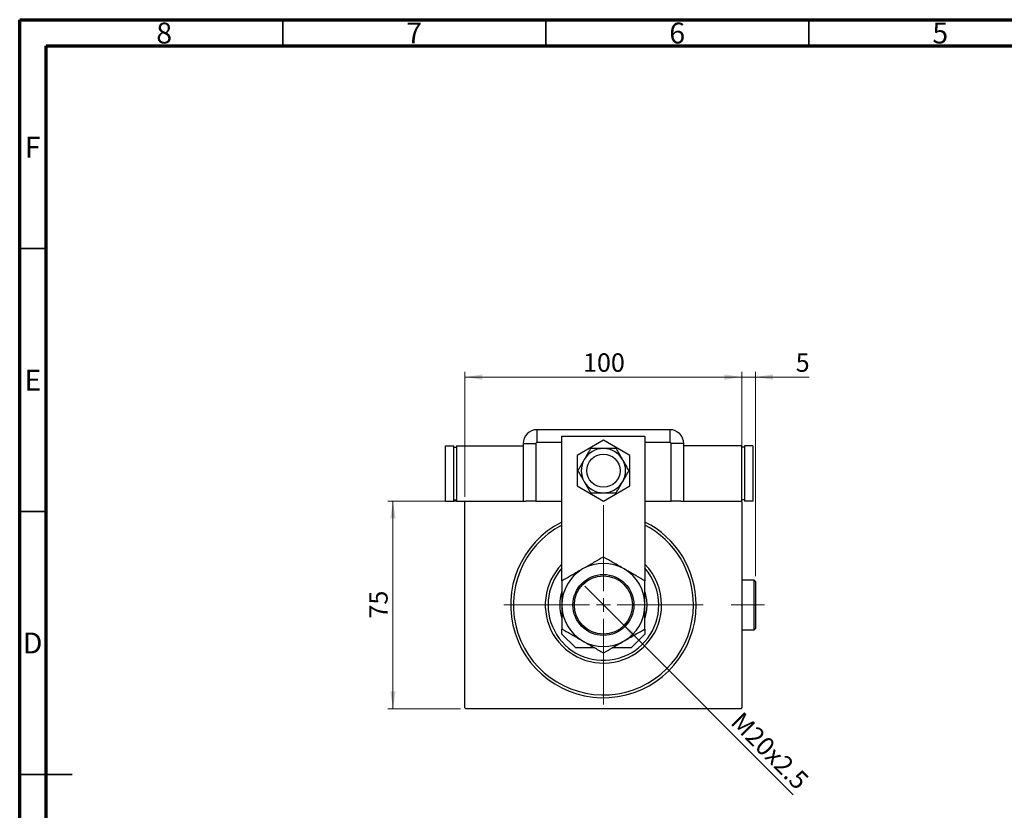
# Model space of a CAD drawing. Units: millimetres. Extents: x 15 to 421, y 5 to 292.
# Drawn here: x 15 to 202, y 142 to 292 of the extents above; entities that cross this region are included whole.
import ezdxf

# ---------------------------------------------------------------- set-up
doc = ezdxf.new("R2010")
doc.units = ezdxf.units.MM
doc.linetypes.add('CENTERX2', pattern=[20.32, 12.7, -2.54, 2.54, -2.54])
doc.styles.add('SLDTEXTSTYLE0', font='TXT', dxfattribs={"width": 0.75})
doc.dimstyles.new('SLDDIMSTYLE0', dxfattribs={"dimtxt": 3.5, "dimasz": 3.302, "dimexe": 0, "dimexo": 0.0625, "dimgap": 0.875, "dimtad": 1, "dimdec": 0, "dimlfac": 1.9, "dimrnd": 1e-09, "dimzin": 12, "dimdsep": 46, "dimtxsty": 'SLDTEXTSTYLE0', "dimsah": 1, "dimcen": 0.09, "dimadec": 0, "dimazin": 3, "dimtfac": 1, "dimtdec": 0, "dimtofl": 0, "dimtmove": 0, "dimatfit": 3, "dimfxl": 1, "dimfrac": 2, "dimtolj": 1, "dimtzin": 12, "dimarcsym": 0})
doc.dimstyles.new('SLDDIMSTYLE1', dxfattribs={"dimtxt": 3.5, "dimasz": 3.302, "dimexe": 0, "dimexo": 0.0625, "dimgap": 0.875, "dimtad": 1, "dimdec": 1, "dimlfac": 1.9, "dimrnd": 1e-09, "dimzin": 12, "dimdsep": 46, "dimtxsty": 'SLDTEXTSTYLE0', "dimblk1": 'NONE', "dimsah": 1, "dimcen": 0, "dimadec": 0, "dimazin": 3, "dimtfac": 1, "dimtdec": 1, "dimtmove": 0, "dimatfit": 3, "dimldrblk": 'NONE', "dimfxl": 1, "dimfrac": 2, "dimtolj": 1, "dimtzin": 12, "dimarcsym": 0})
doc.dimstyles.new('SLDDIMSTYLE2', dxfattribs={"dimtxt": 3.5, "dimasz": 3.302, "dimexe": 0, "dimexo": 0.0625, "dimgap": 0.875, "dimtad": 1, "dimdec": 0, "dimlfac": 1.9, "dimrnd": 1e-09, "dimzin": 12, "dimdsep": 46, "dimtxsty": 'SLDTEXTSTYLE0', "dimsah": 1, "dimcen": 0.09, "dimadec": 0, "dimazin": 3, "dimtfac": 1, "dimtdec": 0, "dimtmove": 0, "dimatfit": 0, "dimfxl": 1, "dimfrac": 2, "dimtolj": 1, "dimtzin": 12, "dimarcsym": 0})

# ---------------------------------------------------------------- blocks, each defined once
blk = doc.blocks.new('_D')
at = {"color": 7, "linetype": 'Continuous', "lineweight": 0}
for p, q in [((98.78, 200.48), (84.94, 200.48)), ((85.94, 161.01), (85.94, 200.48)), ((98.78, 161.01), (84.94, 161.01))]:
    blk.add_line(p, q, dxfattribs=at)
at = {"color": 7, "linetype": 'Continuous', "lineweight": 18}
for points in [[(85.94, 200.48), (85.43, 197.18), (86.45, 197.18)], [(85.94, 161.01), (86.45, 164.31), (85.43, 164.31)]]:
    blk.add_solid(points, dxfattribs=at)
at = {"color": 7, "linetype": 'Continuous', "lineweight": 18, "insert": (81.43, 178.16), "char_height": 3.5, "attachment_point": 1, "rotation": 90, "style": 'SLDTEXTSTYLE0'}
blk.add_mtext('75', dxfattribs=at)
blk = doc.blocks.new('_D_1')
at = {"color": 7, "linetype": 'Continuous', "lineweight": 0}
for p, q in [((99.62, 201.32), (99.62, 225.06)), ((152.26, 201.32), (152.26, 225.06)), ((152.26, 224.06), (99.62, 224.06))]:
    blk.add_line(p, q, dxfattribs=at)
at = {"color": 7, "linetype": 'Continuous', "lineweight": 18}
for points in [[(99.62, 224.06), (102.93, 223.55), (102.93, 224.57)], [(152.26, 224.06), (148.95, 224.57), (148.95, 223.55)]]:
    blk.add_solid(points, dxfattribs=at)
at = {"color": 7, "linetype": 'Continuous', "lineweight": 18, "insert": (122.06, 228.57), "char_height": 3.5, "attachment_point": 1, "style": 'SLDTEXTSTYLE0'}
blk.add_mtext('100', dxfattribs=at)
blk = doc.blocks.new('_D_2')
at = {"color": 7, "linetype": 'Continuous', "lineweight": 0}
for q in [(122.39, 184.3), (162.03, 144.65)]:
    blk.add_line((129.49, 177.19), q, dxfattribs=at)
at = {"color": 7, "linetype": 'Continuous', "lineweight": 18}
blk.add_solid([(129.49, 177.19), (131.47, 174.5), (132.19, 175.21)], dxfattribs=at)
at = {"color": 7, "linetype": 'Continuous', "lineweight": 18, "insert": (152.38, 160.68), "char_height": 3.5, "attachment_point": 1, "rotation": 315, "style": 'SLDTEXTSTYLE0'}
blk.add_mtext('M20x2.5', dxfattribs=at)
blk = doc.blocks.new('_None')
blk = doc.blocks.new('_D_3')
at = {"color": 7, "linetype": 'Continuous', "lineweight": 0}
for p, q in [((152.26, 201.32), (152.26, 225.06)), ((154.83, 186.22), (154.83, 225.06)), ((152.26, 224.06), (145.91, 224.06)), ((154.83, 224.06), (152.26, 224.06)), ((154.83, 224.06), (165.06, 224.06))]:
    blk.add_line(p, q, dxfattribs=at)
at = {"color": 7, "linetype": 'Continuous', "lineweight": 18}
for points in [[(152.26, 224.06), (148.95, 224.57), (148.95, 223.55)], [(154.83, 224.06), (158.14, 223.55), (158.14, 224.57)]]:
    blk.add_solid(points, dxfattribs=at)
at = {"color": 7, "linetype": 'Continuous', "lineweight": 18, "insert": (162.48, 228.57), "char_height": 3.5, "attachment_point": 1, "style": 'SLDTEXTSTYLE0'}
blk.add_mtext('5', dxfattribs=at)
blk = doc.blocks.new('SW_CENTERMARKSYMBOL_0')
at = {"color": 0, "linetype": 'Continuous', "lineweight": 18}
for p, q in [((0, 2.63), (0, 18.95)), ((-2.63, 0), (-18.95, 0)), ((0, 0), (-1.32, 0)), ((0, 0), (0, 1.32)), ((0, 0), (0, -1.32)), ((0, 0), (1.32, 0)), ((2.63, 0), (18.95, 0)), ((0, -2.63), (0, -18.95))]:
    blk.add_line(p, q, dxfattribs=at)

msp = doc.modelspace()

# ---------------------------------------------------------------- linework, layer by layer
at = {"color": 7, "linetype": 'Continuous', "lineweight": 70}
for p, q in [((15, 5), (15, 292)), ((15, 292), (415, 292)), ((20, 10), (20, 287)), ((20, 287), (410, 287))]:
    msp.add_line(p, q, dxfattribs=at)
at = {"color": 7, "linetype": 'Continuous', "lineweight": 35}
for p, q in [((65, 287), (65, 292)), ((115, 287), (115, 292)), ((165, 287), (165, 292)), ((20, 248.5), (15, 248.5)), ((20, 198.5), (15, 198.5)), ((15, 148.5), (25, 148.5)), ((20, 148.5), (15, 148.5))]:
    msp.add_line(p, q, dxfattribs=at)
at = {"color": 7, "linetype": 'Continuous', "lineweight": 25}
for p, q in [((138.5716, 214.06), (113.3084, 214.06)), ((113.3084, 214.06), (113.3084, 211.6481)), ((138.5716, 214.06), (138.5716, 211.6481)), ((118.0453, 185.3532), (118.0453, 212.8495)), ((118.0453, 212.8495), (133.8347, 212.8495)), ((125.94, 212.044), (120.94, 209.1573)), ((130.94, 209.1573), (125.94, 212.044)), ((133.8347, 212.8495), (133.8347, 185.3532)), ((95.94, 211.0074), (97.5189, 211.0074)), ((95.94, 200.4811), (95.94, 211.0074)), ((97.5189, 200.4811), (97.5189, 211.0074)), ((97.5189, 210.7442), (98.0453, 210.7442)), ((98.0453, 211.0074), (98.0453, 200.4811)), ((98.0453, 211.0074), (110.6768, 211.0074)), ((110.6768, 211.4284), (110.6768, 200.4811)), ((110.6768, 211.4284), (113.0887, 211.4284)), ((113.0887, 211.4284), (113.0887, 200.4811)), ((138.7913, 200.4811), (138.7913, 211.4284)), ((141.2032, 211.4284), (138.7913, 211.4284)), ((141.2032, 200.4811), (141.2032, 211.4284)), ((152.2558, 211.0074), (141.2032, 211.0074)), ((152.2558, 200.4811), (152.2558, 211.0074)), ((152.7821, 210.7442), (152.2558, 210.7442)), ((152.7821, 211.0074), (152.7821, 200.4811)), ((154.3611, 211.0074), (152.7821, 211.0074)), ((154.3611, 211.0074), (154.3611, 200.4811)), ((120.94, 209.1573), (120.94, 203.3838)), ((130.94, 203.3838), (130.94, 209.1573)), ((120.94, 203.3838), (125.94, 200.497)), ((125.94, 200.497), (130.94, 203.3838)), ((95.94, 200.4811), (97.5189, 200.4811)), ((97.5189, 200.7442), (98.0453, 200.7442)), ((98.0453, 200.4811), (99.7821, 200.4811)), ((99.7821, 200.4811), (99.6242, 200.3232)), ((99.6242, 161.1653), (99.6242, 200.3232)), ((99.7821, 200.4811), (111.2094, 200.4811)), ((113.0887, 200.4811), (111.2094, 200.4811)), ((113.0887, 200.4811), (118.0453, 200.4811)), ((133.8347, 200.4811), (138.7913, 200.4811)), ((140.6706, 200.4811), (138.7913, 200.4811)), ((140.6706, 200.4811), (152.0979, 200.4811)), ((152.2558, 200.4811), (152.0979, 200.4811)), ((152.2558, 200.3232), (152.0979, 200.4811)), ((152.7821, 200.7442), (152.2558, 200.7442)), ((152.2558, 200.3232), (152.2558, 161.1653)), ((154.3611, 200.4811), (152.7821, 200.4811)), ((154.5716, 185.4811), (152.2558, 185.4811)), ((154.8347, 185.2179), (154.5716, 185.4811)), ((154.5716, 180.7442), (154.5716, 185.4811)), ((154.8347, 185.2179), (154.8347, 180.7442)), ((154.5716, 176.0074), (154.5716, 180.7442)), ((154.8347, 180.7442), (154.8347, 176.2705)), ((118.0453, 175.2179), (118.0453, 176.1352)), ((133.8347, 176.1352), (133.8347, 175.2179)), ((152.2558, 176.0074), (154.5716, 176.0074)), ((154.5716, 176.0074), (154.8347, 176.2705)), ((118.0453, 175.2179), (120.6768, 172.5863)), ((131.2032, 172.5863), (133.8347, 175.2179)), ((124.2804, 172.5863), (120.6768, 172.5863)), ((131.2032, 172.5863), (127.5996, 172.5863)), ((99.6242, 161.1653), (99.7821, 161.0074)), ((152.0979, 161.0074), (99.7821, 161.0074)), ((152.0979, 161.0074), (152.2558, 161.1653))]:
    msp.add_line(p, q, dxfattribs=at)
at = {"color": 8, "linetype": 'Continuous', "lineweight": 25}
for p, q in [((118.0453, 211.6481), (113.3084, 211.6481)), ((138.5716, 211.6481), (133.8347, 211.6481))]:
    msp.add_line(p, q, dxfattribs=at)
at = {"color": 7, "linetype": 'CENTERX2', "lineweight": 18}
msp.add_line((156.5716, 180.7442), (150.2032, 180.7442), dxfattribs=at)
at = {"color": 7, "linetype": 'Continuous', "lineweight": 25}
for centre, radius in [((125.94, 206.2705), 3.1579), ((125.94, 180.7442), 5.7895), ((125.94, 180.7442), 5.5263)]:
    msp.add_circle(centre, radius, dxfattribs=at)
for centre, radius, start, end in [((113.3084, 211.4284), 2.6316, 90, 180), ((138.5716, 211.4284), 2.6316, 0, 90), ((113.3084, 211.4284), 0.2197, 90, 180), ((138.5716, 211.4284), 0.2197, 0, 90), ((125.94, 206.2705), 4.2105, 90, 150), ((125.94, 206.2705), 4.2105, 30, 90), ((125.94, 206.2705), 4.2105, 150, 210), ((125.94, 206.2705), 4.2105, 330, 30), ((125.94, 206.2705), 4.2105, 210, 270), ((125.94, 206.2705), 4.2105, 270, 330), ((125.94, 180.7442), 17.6316, 116.600135, 0), ((125.94, 180.7442), 17.6316, 0, 63.399865), ((125.94, 180.7442), 17.1053, 117.486426, 0), ((125.94, 180.7442), 17.1053, 0, 62.513574), ((125.94, 180.7442), 11.0526, 135.584691, 0), ((125.94, 180.7442), 10.5263, 138.590378, 0), ((125.94, 180.7442), 7.8947, 120, 180), ((125.94, 180.7442), 7.8947, 60, 120), ((125.94, 180.7442), 7.8947, 0, 60), ((125.94, 180.7442), 11.0526, 0, 44.415309), ((125.94, 180.7442), 10.5263, 0, 41.409622), ((125.94, 180.7442), 8.2895, 162.24721, 197.75279), ((125.94, 180.7442), 8.2895, 0, 17.474979), ((125.94, 180.7442), 7.8947, 180, 240), ((125.94, 180.7442), 7.8947, 300, 0), ((125.94, 180.7442), 8.2895, 342.24721, 0), ((125.94, 180.7442), 7.8947, 240, 300)]:
    msp.add_arc(centre, radius, start, end, dxfattribs=at)
for points, knots in [([(123.5091, 210.4811), (123.4597, 210.3957), (123.2965, 210.113), (123.0028, 209.6042), (122.6425, 208.9801), (122.4006, 208.5612), (122.2936, 208.3758)], [0, 0, 0, 0, 0.132463309, 0.438487, 0.751454008, 1, 1, 1, 1]), ([(125.94, 210.4811), (125.7029, 210.4811), (125.1963, 210.4811), (124.4449, 210.4811), (123.8825, 210.4811), (123.5764, 210.4811), (123.5091, 210.4811)], [0, 0, 0, 0, 0.27525399, 0.587924, 0.90931767, 1, 1, 1, 1]), ([(128.3709, 210.4811), (128.0819, 210.4811), (127.4946, 210.4811), (126.6604, 210.4811), (126.13, 210.4811), (125.94, 210.4811)], [0, 0, 0, 0, 0.38355413, 0.7791435, 1, 1, 1, 1]), ([(129.5864, 208.3758), (129.4679, 208.5812), (129.2146, 209.0198), (128.8389, 209.6706), (128.5577, 210.1577), (128.4046, 210.4227), (128.3709, 210.4811)], [0, 0, 0, 0, 0.27525399, 0.587924, 0.90931767, 1, 1, 1, 1]), ([(122.2936, 208.3758), (122.1923, 208.2003), (121.9622, 207.8018), (121.6115, 207.1944), (121.3108, 206.6736), (121.1372, 206.3728), (121.0781, 206.2705)], [0, 0, 0, 0, 0.23523958, 0.53415768, 0.84153117, 1, 1, 1, 1]), ([(130.8019, 206.2705), (130.6574, 206.5209), (130.3637, 207.0294), (129.9466, 207.7519), (129.6814, 208.2112), (129.5864, 208.3758)], [0, 0, 0, 0, 0.38355413, 0.7791435, 1, 1, 1, 1]), ([(121.0781, 206.2705), (121.2226, 206.0202), (121.5163, 205.5116), (121.9334, 204.7891), (122.1986, 204.3298), (122.2936, 204.1653)], [0, 0, 0, 0, 0.38355413, 0.7791435, 1, 1, 1, 1]), ([(129.5864, 204.1653), (129.6877, 204.3408), (129.9178, 204.7392), (130.2685, 205.3467), (130.5692, 205.8675), (130.7428, 206.1682), (130.8019, 206.2705)], [0, 0, 0, 0, 0.23523958, 0.53415768, 0.84153117, 1, 1, 1, 1]), ([(122.2936, 204.1653), (122.4121, 203.9599), (122.6654, 203.5212), (123.0411, 202.8704), (123.3223, 202.3834), (123.4754, 202.1183), (123.5091, 202.06)], [0, 0, 0, 0, 0.27525399, 0.587924, 0.90931767, 1, 1, 1, 1]), ([(128.3709, 202.06), (128.4203, 202.1454), (128.5835, 202.4281), (128.8772, 202.9368), (129.2375, 203.5609), (129.4794, 203.9798), (129.5864, 204.1653)], [0, 0, 0, 0, 0.132463309, 0.438487, 0.751454008, 1, 1, 1, 1]), ([(123.5091, 202.06), (123.7981, 202.06), (124.3854, 202.06), (125.2196, 202.06), (125.75, 202.06), (125.94, 202.06)], [0, 0, 0, 0, 0.38355413, 0.7791435, 1, 1, 1, 1]), ([(125.94, 202.06), (126.1771, 202.06), (126.6837, 202.06), (127.4351, 202.06), (127.9975, 202.06), (128.3036, 202.06), (128.3709, 202.06)], [0, 0, 0, 0, 0.27525399, 0.587924, 0.90931767, 1, 1, 1, 1]), ([(125.94, 189.8603), (125.3993, 189.5481), (124.5784, 189.0742), (123.4053, 188.3968), (122.6308, 187.9497), (122.158, 187.6767), (121.9926, 187.5813)], [0, 0, 0, 0, 0.43204997, 0.65592593, 0.87965028, 1, 1, 1, 1]), ([(129.8874, 187.5813), (129.5441, 187.7794), (128.8505, 188.1799), (127.8408, 188.7628), (126.8646, 189.3265), (126.2491, 189.6818), (125.94, 189.8603)], [0, 0, 0, 0, 0.2495773, 0.50436284, 0.75104628, 1, 1, 1, 1]), ([(121.9926, 187.5813), (121.6494, 187.3831), (120.9557, 186.9826), (119.9461, 186.3997), (118.9698, 185.836), (118.3544, 185.4807), (118.0453, 185.3022)], [0, 0, 0, 0, 0.2495773, 0.50436284, 0.75104628, 1, 1, 1, 1]), ([(133.8347, 185.3022), (133.294, 185.6144), (132.4732, 186.0883), (131.3, 186.7657), (130.5256, 187.2128), (130.0527, 187.4858), (129.8874, 187.5813)], [0, 0, 0, 0, 0.43204997, 0.65592593, 0.87965028, 1, 1, 1, 1]), ([(118.0453, 185.3022), (118.0453, 184.8536), (118.0453, 183.9183), (118.0453, 182.3903), (118.0453, 181.2984), (118.0453, 180.7442)], [0, 0, 0, 0, 0.31218306, 0.65087131, 1, 1, 1, 1]), ([(133.8347, 180.7442), (133.8347, 180.7997), (133.8347, 181.4196), (133.8347, 182.6241), (133.8347, 184.0862), (133.8347, 184.9588), (133.8347, 185.3022)], [0, 0, 0, 0, 0.034962036, 0.390929831, 0.760286195, 1, 1, 1, 1]), ([(118.0453, 180.7442), (118.0453, 180.6888), (118.0453, 180.0689), (118.0453, 178.8644), (118.0453, 177.4022), (118.0453, 176.5296), (118.0453, 176.1862)], [0, 0, 0, 0, 0.03496204, 0.39092983, 0.7602862, 1, 1, 1, 1]), ([(133.8347, 176.1862), (133.8347, 176.6348), (133.8347, 177.5701), (133.8347, 179.0982), (133.8347, 180.19), (133.8347, 180.7442)], [0, 0, 0, 0, 0.31218306, 0.65087131, 1, 1, 1, 1]), ([(118.0453, 176.1862), (118.586, 175.874), (119.4068, 175.4001), (120.58, 174.7228), (121.3544, 174.2756), (121.8273, 174.0026), (121.9926, 173.9072)], [0, 0, 0, 0, 0.43204997, 0.65592593, 0.87965028, 1, 1, 1, 1]), ([(129.8874, 173.9072), (130.2306, 174.1053), (130.9243, 174.5058), (131.9339, 175.0887), (132.9102, 175.6524), (133.5256, 176.0077), (133.8347, 176.1862)], [0, 0, 0, 0, 0.2495773, 0.50436284, 0.75104628, 1, 1, 1, 1]), ([(121.9926, 173.9072), (122.3359, 173.709), (123.0295, 173.3085), (124.0392, 172.7256), (125.0154, 172.1619), (125.6309, 171.8066), (125.94, 171.6282)], [0, 0, 0, 0, 0.2495773, 0.50436284, 0.75104628, 1, 1, 1, 1]), ([(125.94, 171.6282), (126.4807, 171.9403), (127.3016, 172.4142), (128.4747, 173.0916), (129.2492, 173.5387), (129.722, 173.8117), (129.8874, 173.9072)], [0, 0, 0, 0, 0.43204997, 0.65592593, 0.87965028, 1, 1, 1, 1])]:
    msp.add_open_spline(points, degree=3, knots=knots, dxfattribs=at)

# ---------------------------------------------------------------- block references
at = {"color": 7, "linetype": 'Continuous', "lineweight": 0}
msp.add_blockref('SW_CENTERMARKSYMBOL_0', (125.94, 180.7442), dxfattribs=at)

# ---------------------------------------------------------------- texts
at = {"color": 7, "linetype": 'Continuous', "lineweight": 0, "char_height": 3.9688, "attachment_point": 2, "style": 'SLDTEXTSTYLE0'}
for s, insert in [('8', (42.46, 291.4462)), ('7', (89.96, 291.4462)), ('6', (139.96, 291.4462)), ('5', (189.96, 291.4462)), ('F', (17.4577, 269.7458)), ('E', (17.5078, 225.4462)), ('D', (17.4527, 175.4958))]:
    msp.add_mtext(s, dxfattribs=dict(at, insert=insert))

# ---------------------------------------------------------------- dimensions: what is measured, and where the dimension line sits
at = {"color": 7, "linetype": 'Continuous', "lineweight": 18}
for base, p1, p2, dimstyle, picture, middle in [((99.6242, 224.06), (152.2558, 200.3232), (99.6242, 200.3232), 'SLDDIMSTYLE0', '_D_1', (125.94, 224.06)), ((152.2558, 224.06), (154.8347, 185.2179), (152.2558, 200.3232), 'SLDDIMSTYLE2', '_D_3', (163.7708, 224.06))]:
    dim = msp.add_linear_dim(base=base, p1=p1, p2=p2, dimstyle=dimstyle, dxfattribs=at)
    dim.commit()
    dim.dimension.update_dxf_attribs({"geometry": picture, "text_midpoint": middle, "dimtype": 160})
dim = msp.add_linear_dim(base=(85.94, 200.4811), p1=(99.7821, 161.0074), p2=(99.7821, 200.4811), angle=90, dimstyle='SLDDIMSTYLE0', dxfattribs=at)
dim.commit()
dim.dimension.update_dxf_attribs({"geometry": '_D', "text_midpoint": (85.94, 180.7442), "dimtype": 160})
dim = msp.add_diameter_dim_2p(p1=(122.3859, 184.2984), p2=(129.4941, 177.1901), text='M20x2.5', dimstyle='SLDDIMSTYLE1', override={"dimpost": '<>'}, dxfattribs=at)
dim.commit()
dim.dimension.update_dxf_attribs({"geometry": '_D_2', "text_midpoint": (155.6769, 151.0074), "dimtype": 163})

doc.saveas('drawing.dxf')
